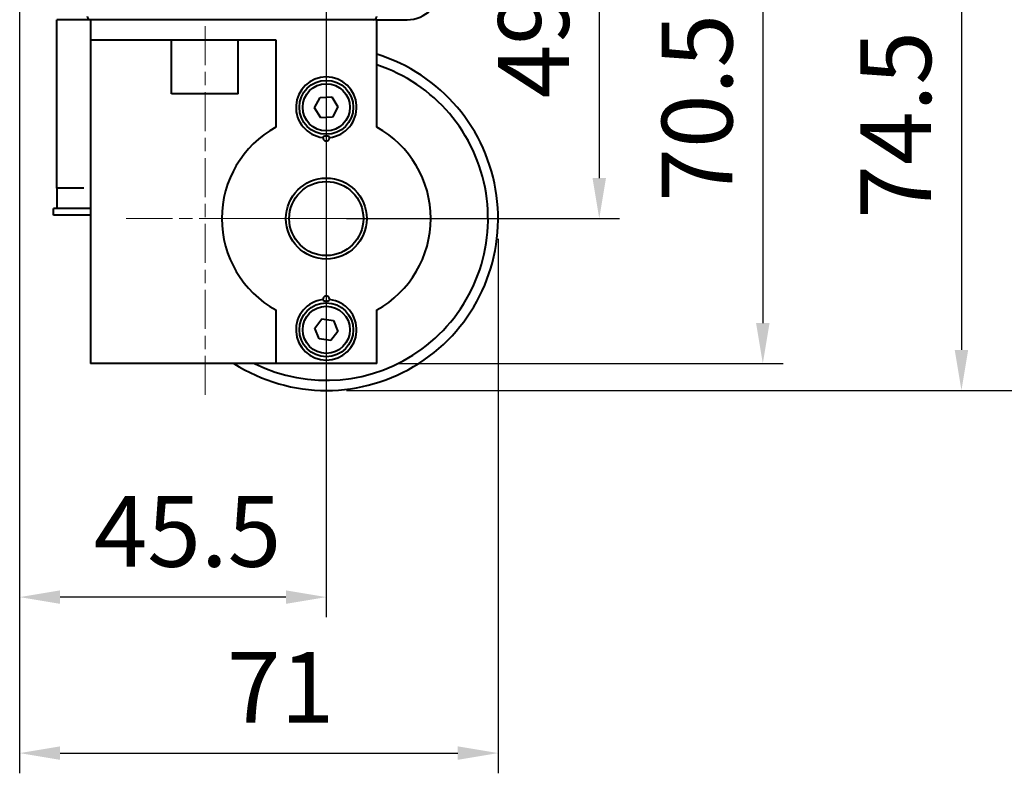
# Model space of a CAD drawing. Units: millimetres. Extents: x 57 to 857, y -129 to 421.
# Drawn here: x 596 to 742, y 118 to 230 of the extents above; entities that cross this region are included whole.
import ezdxf

# ---------------------------------------------------------------- set-up
doc = ezdxf.new("R2010")
doc.units = ezdxf.units.MM
for name, color, linetype, lineweight in [('-AM_0', 2, 'Continuous', 40), ('AM_5', 3, 'Continuous', 25), ('Centro(Ognibene)', 150, 'Continuous', 5), ("Linea d'asse(Ognibene)", 150, 'Continuous', 5)]:
    doc.layers.add(name, color=color, linetype=linetype, lineweight=lineweight)
doc.styles.get("Standard").update_dxf_attribs({"font": 'ISOCP.SHX'})
doc.dimstyles.new('AM_ISO$0', dxfattribs={"dimtxt": 3.5, "dimasz": 2, "dimexe": 1, "dimexo": 1, "dimgap": 1.5, "dimtad": 1, "dimdec": 3, "dimdsep": 46, "dimtxsty": 'STANDARD', "dimcen": 0, "dimclrd": 256, "dimclre": 256, "dimclrt": 7, "dimadec": 0, "dimazin": 2, "dimtp": 0.1, "dimtm": 0.1, "dimtfac": 0.71, "dimtdec": 3, "dimtmove": 0, "dimatfit": 0, "dimfxl": 1, "dimlwd": -1, "dimlwe": -1, "dimarcsym": 0})

# ---------------------------------------------------------------- blocks, each defined once
blk = doc.blocks.new('*D10')
at = {"layer": 'AM_5'}
for p, q in [((644.07, 249.46), (738.32, 249.46)), ((735.32, 243.46), (735.32, 180.96)), ((644.07, 174.96), (738.32, 174.96))]:
    blk.add_line(p, q, dxfattribs=at)
for points in [[(734.32, 243.46), (736.32, 243.46), (735.32, 249.46)], [(734.32, 180.96), (736.32, 180.96), (735.32, 174.96)]]:
    blk.add_solid(points, dxfattribs=at)
at = {"layer": 'Defpoints', "color": 0}
for p in [(641.07, 249.46), (641.07, 174.96), (735.32, 174.96)]:
    blk.add_point(p, dxfattribs=at)
at = {"layer": 'AM_5', "color": 7, "insert": (720.32, 200.44), "char_height": 10.5, "attachment_point": 1, "rotation": 90}
blk.add_mtext('74.5', dxfattribs=at)
blk = doc.blocks.new('*D11')
at = {"layer": 'AM_5'}
for p, q in [((595.56, 246.46), (595.56, 141.3)), ((641.07, 246.46), (641.07, 141.3)), ((635.07, 144.3), (601.56, 144.3))]:
    blk.add_line(p, q, dxfattribs=at)
for points in [[(601.56, 145.3), (601.56, 143.3), (595.56, 144.3)], [(635.07, 145.3), (635.07, 143.3), (641.07, 144.3)]]:
    blk.add_solid(points, dxfattribs=at)
at = {"layer": 'Defpoints', "color": 0}
for p in [(595.56, 249.46), (641.07, 249.46), (595.56, 144.3)]:
    blk.add_point(p, dxfattribs=at)
at = {"layer": 'AM_5', "color": 7, "insert": (606.55, 159.3), "char_height": 10.5, "attachment_point": 1}
blk.add_mtext('45.5', dxfattribs=at)
blk = doc.blocks.new('*D12')
at = {"layer": 'AM_5'}
for p, q in [((595.56, 246.46), (595.56, 118.16)), ((666.57, 197.46), (666.57, 118.16)), ((601.56, 121.16), (660.57, 121.16))]:
    blk.add_line(p, q, dxfattribs=at)
for points in [[(601.56, 122.16), (601.56, 120.16), (595.56, 121.16)], [(660.57, 122.16), (660.57, 120.16), (666.57, 121.16)]]:
    blk.add_solid(points, dxfattribs=at)
at = {"layer": 'Defpoints', "color": 0}
for p in [(595.56, 249.46), (666.57, 200.46), (666.57, 121.16)]:
    blk.add_point(p, dxfattribs=at)
at = {"layer": 'AM_5', "color": 7, "insert": (626.34, 136.16), "char_height": 10.5, "attachment_point": 1}
blk.add_mtext('71', dxfattribs=at)
blk = doc.blocks.new('*D14')
at = {"layer": 'AM_5'}
for p, q in [((644.07, 249.46), (708.84, 249.46)), ((705.84, 243.46), (705.84, 184.96)), ((651.57, 178.96), (708.84, 178.96))]:
    blk.add_line(p, q, dxfattribs=at)
for points in [[(704.84, 243.46), (706.84, 243.46), (705.84, 249.46)], [(704.84, 184.96), (706.84, 184.96), (705.84, 178.96)]]:
    blk.add_solid(points, dxfattribs=at)
at = {"layer": 'Defpoints', "color": 0}
for p in [(641.07, 249.46), (648.57, 178.96), (705.84, 178.96)]:
    blk.add_point(p, dxfattribs=at)
at = {"layer": 'AM_5', "color": 7, "insert": (690.84, 202.97), "char_height": 10.5, "attachment_point": 1, "rotation": 90}
blk.add_mtext('70.5', dxfattribs=at)
blk = doc.blocks.new('*D17')
at = {"layer": 'AM_5'}
for p, q in [((641.32, 269.46), (768.72, 269.46)), ((765.72, 263.46), (765.72, 180.96)), ((644.07, 174.96), (768.72, 174.96))]:
    blk.add_line(p, q, dxfattribs=at)
for points in [[(764.72, 263.46), (766.72, 263.46), (765.72, 269.46)], [(764.72, 180.96), (766.72, 180.96), (765.72, 174.96)]]:
    blk.add_solid(points, dxfattribs=at)
at = {"layer": 'Defpoints', "color": 0}
for p in [(638.32, 269.46), (641.07, 174.96), (765.72, 174.96)]:
    blk.add_point(p, dxfattribs=at)
at = {"layer": 'AM_5', "color": 7, "insert": (750.72, 210.22), "char_height": 10.5, "attachment_point": 1, "rotation": 90}
blk.add_mtext('94.5', dxfattribs=at)
blk = doc.blocks.new('*D21')
at = {"layer": 'AM_5'}
for p, q in [((644.07, 249.46), (684.57, 249.46)), ((681.57, 243.46), (681.57, 206.46)), ((644.07, 200.46), (684.57, 200.46))]:
    blk.add_line(p, q, dxfattribs=at)
for points in [[(680.57, 243.46), (682.57, 243.46), (681.57, 249.46)], [(680.57, 206.46), (682.57, 206.46), (681.57, 200.46)]]:
    blk.add_solid(points, dxfattribs=at)
at = {"layer": 'Defpoints', "color": 0}
for p in [(641.07, 249.46), (641.07, 200.46), (681.57, 200.46)]:
    blk.add_point(p, dxfattribs=at)
at = {"layer": 'AM_5', "color": 7, "insert": (666.57, 218.28), "char_height": 10.5, "attachment_point": 1, "rotation": 90}
blk.add_mtext('49', dxfattribs=at)

msp = doc.modelspace()

# ---------------------------------------------------------------- linework, layer by layer
at = {"layer": '-AM_0'}
for p, q in [((605.0653, 229.9575), (601.0653, 229.9575)), ((601.0653, 204.9575), (601.0653, 229.9575)), ((606.0651, 229.9575), (605.0653, 229.9575)), ((648.0653, 229.9575), (606.0651, 229.9575)), ((606.0653, 229.9575), (606.0653, 226.9575)), ((648.5653, 229.9575), (648.0653, 229.9575)), ((648.5653, 229.9575), (648.9313, 229.9575)), ((648.5653, 214.0221), (648.5653, 229.9575)), ((648.9313, 229.9575), (653.0653, 229.9575)), ((606.0653, 226.9575), (633.5653, 226.9575)), ((606.0653, 226.9575), (606.0653, 178.9575)), ((618.0712, 218.9575), (618.0712, 226.9575)), ((628.0087, 218.9575), (628.0087, 226.9575)), ((633.5653, 226.9575), (633.5653, 214.0221)), ((628.0087, 218.9575), (618.0712, 218.9575)), ((639.3347, 216.886), (640.1381, 218.4204)), ((640.1381, 218.4204), (641.8687, 218.4919)), ((641.8687, 218.4919), (642.7959, 217.029)), ((640.2619, 215.423), (639.3347, 216.886)), ((642.7959, 217.029), (641.9925, 215.4945)), ((641.9925, 215.4945), (640.2619, 215.423)), ((601.0653, 204.9575), (601.0653, 201.9575)), ((605.0653, 204.9575), (601.0653, 204.9575)), ((601.0653, 201.9575), (600.5653, 201.9575)), ((600.5653, 200.9575), (600.5653, 201.9575)), ((606.0653, 201.9575), (601.0653, 201.9575)), ((606.0653, 200.9575), (600.5653, 200.9575)), ((633.5653, 186.8928), (633.5653, 178.9575)), ((648.5653, 178.9575), (648.5653, 186.8928)), ((639.3497, 184.1953), (640.4134, 185.5622)), ((640.0015, 182.5906), (639.3497, 184.1953)), ((640.4134, 185.5622), (642.1291, 185.3244)), ((642.1291, 185.3244), (642.781, 183.7197)), ((642.781, 183.7197), (641.7172, 182.3528)), ((641.7172, 182.3528), (640.0015, 182.5906)), ((622.0653, 178.9575), (606.0653, 178.9575)), ((633.5653, 178.9575), (622.0653, 178.9575)), ((648.5653, 178.9575), (633.5653, 178.9575))]:
    msp.add_line(p, q, dxfattribs=at)
at = {"layer": '-AM_0', "flags": 128}
for points in [[(640.5661, 212.4852), (640.5663, 212.4894), (640.5666, 212.4935), (640.5669, 212.4977), (640.5673, 212.5018), (640.5677, 212.5059), (640.5681, 212.5099), (640.5685, 212.514), (640.569, 212.5181), (640.5695, 212.5221), (640.5701, 212.5262), (640.5706, 212.5303), (640.5713, 212.5344), (640.5719, 212.5385), (640.5726, 212.5426), (640.5734, 212.5468), (640.5741, 212.5509), (640.5749, 212.555), (640.5758, 212.5592), (640.5766, 212.5633), (640.5776, 212.5675), (640.5785, 212.5716), (640.5795, 212.5758), (640.5806, 212.58), (640.5816, 212.5841)], [(641.549, 212.5841), (641.512, 212.5992), (641.4749, 212.6138), (641.4375, 212.6279), (641.3998, 212.6415), (641.3616, 212.6543), (641.3229, 212.6665), (641.2835, 212.6777), (641.2431, 212.6876), (641.2013, 212.6958), (641.158, 212.7021), (641.1127, 212.7062), (641.0653, 212.7076), (641.0179, 212.7062), (640.9726, 212.7021), (640.9293, 212.6958), (640.8876, 212.6876), (640.8471, 212.6777), (640.8077, 212.6665), (640.769, 212.6543), (640.7309, 212.6415), (640.6931, 212.6279), (640.6558, 212.6138), (640.6186, 212.5992), (640.5816, 212.5841)], [(641.549, 212.5841), (641.5501, 212.58), (641.5511, 212.5758), (641.5521, 212.5716), (641.5531, 212.5675), (641.554, 212.5633), (641.5549, 212.5592), (641.5557, 212.555), (641.5565, 212.5509), (641.5573, 212.5468), (641.558, 212.5426), (641.5587, 212.5385), (641.5594, 212.5344), (641.56, 212.5303), (641.5606, 212.5262), (641.5611, 212.5221), (641.5616, 212.5181), (641.5621, 212.514), (641.5626, 212.5099), (641.563, 212.5059), (641.5633, 212.5018), (641.5637, 212.4977), (641.564, 212.4935), (641.5643, 212.4894), (641.5645, 212.4852)], [(640.5816, 188.3308), (640.5806, 188.335), (640.5795, 188.3391), (640.5785, 188.3433), (640.5776, 188.3475), (640.5766, 188.3516), (640.5758, 188.3558), (640.5749, 188.3599), (640.5741, 188.364), (640.5734, 188.3682), (640.5726, 188.3723), (640.5719, 188.3764), (640.5713, 188.3805), (640.5706, 188.3846), (640.5701, 188.3887), (640.5695, 188.3928), (640.569, 188.3969), (640.5685, 188.4009), (640.5681, 188.405), (640.5677, 188.4091), (640.5673, 188.4132), (640.5669, 188.4173), (640.5666, 188.4214), (640.5663, 188.4255), (640.5661, 188.4297)], [(640.5816, 188.3308), (640.6186, 188.3158), (640.6558, 188.3011), (640.6931, 188.287), (640.7309, 188.2734), (640.769, 188.2606), (640.8077, 188.2484), (640.8471, 188.2373), (640.8876, 188.2274), (640.9293, 188.2191), (640.9726, 188.2128), (641.0179, 188.2087), (641.0653, 188.2073), (641.1127, 188.2087), (641.158, 188.2128), (641.2013, 188.2191), (641.2431, 188.2274), (641.2835, 188.2373), (641.3229, 188.2484), (641.3616, 188.2606), (641.3998, 188.2734), (641.4375, 188.287), (641.4749, 188.3011), (641.512, 188.3158), (641.549, 188.3308)], [(641.5645, 188.4297), (641.5643, 188.4255), (641.564, 188.4214), (641.5637, 188.4173), (641.5633, 188.4132), (641.563, 188.4091), (641.5626, 188.405), (641.5621, 188.4009), (641.5616, 188.3969), (641.5611, 188.3928), (641.5606, 188.3887), (641.56, 188.3846), (641.5594, 188.3805), (641.5587, 188.3764), (641.558, 188.3723), (641.5573, 188.3682), (641.5565, 188.364), (641.5557, 188.3599), (641.5549, 188.3558), (641.554, 188.3516), (641.5531, 188.3475), (641.5521, 188.3433), (641.5511, 188.3391), (641.5501, 188.335), (641.549, 188.3308)]]:
    msp.add_lwpolyline(points, dxfattribs=at)
at = {"layer": '-AM_0'}
for centre, radius in [((641.0653, 216.9575), 4), ((641.0653, 216.9575), 3.5), ((641.0653, 200.4575), 6), ((641.0653, 200.4575), 5.5), ((641.0653, 183.9575), 4), ((641.0653, 183.9575), 3.5)]:
    msp.add_circle(centre, radius, dxfattribs=at)
for centre, radius, start, end in [((653.0653, 234.9575), 5, 270, 0), ((606.0651, 230.4575), 0.5, 180, 270), ((648.0653, 230.4575), 0.5, 270, 0), ((641.0653, 200.4575), 25.5, 237.472904, 72.895365), ((641.0653, 200.4575), 24, 243.61567, 71.790043), ((641.0653, 216.9575), 4.5, 276.369477, 263.630523), ((641.0653, 200.4575), 15.5, 118.938528, 241.061472), ((641.0653, 200.4575), 15.5, 298.938528, 61.061472), ((641.0653, 212.4575), 0.5, 176.815261, 3.184739), ((641.0653, 188.4575), 0.5, 356.815261, 183.184739), ((641.0653, 183.9575), 4.5, 96.369477, 83.630523)]:
    msp.add_arc(centre, radius, start, end, dxfattribs=at)
at = {"layer": 'Centro(Ognibene)', "linetype": 'Continuous'}
for p, q in [((641.0653, 200.4575), (641.0653, 208.4575)), ((641.0653, 200.4575), (641.0653, 208.4575)), ((618.2195, 200.4575), (611.3737, 200.4575)), ((621.2195, 200.4575), (619.2195, 200.4575)), ((641.0653, 200.4575), (622.2195, 200.4575)), ((641.0653, 200.4575), (633.0653, 200.4575)), ((641.0653, 200.4575), (649.0653, 200.4575)), ((641.0653, 200.4575), (655.7458, 200.4575)), ((641.0653, 200.4575), (641.0653, 192.4575)), ((641.0653, 200.4575), (641.0653, 192.4575)), ((656.7458, 200.4575), (658.7458, 200.4575)), ((659.7458, 200.4575), (662.4262, 200.4575))]:
    msp.add_line(p, q, dxfattribs=at)
at = {"layer": "Linea d'asse(Ognibene)", "linetype": 'Continuous'}
for p, q in [((623.0653, 223.2251), (623.0653, 229.0116)), ((623.0653, 220.2251), (623.0653, 222.2251)), ((623.0653, 213.4385), (623.0653, 219.2251)), ((623.0653, 210.4385), (623.0653, 212.4385)), ((623.0653, 203.6519), (623.0653, 209.4385)), ((623.0653, 200.6519), (623.0653, 202.6519)), ((623.0653, 193.8653), (623.0653, 199.6519)), ((623.0653, 190.8653), (623.0653, 192.8653)), ((623.0653, 184.0788), (623.0653, 189.8653)), ((623.0653, 181.0788), (623.0653, 183.0788)), ((623.0653, 174.2922), (623.0653, 180.0788))]:
    msp.add_line(p, q, dxfattribs=at)

# ---------------------------------------------------------------- dimensions: what is measured, and where the dimension line sits
at = {"layer": 'AM_5'}
for base, p1, p2, angle, picture, middle in [((765.7181, 174.9575), (638.3153, 269.4579), (641.0653, 174.9575), 270, '*D17', (765.7181, 222.2077)), ((666.5653, 121.1624), (595.565, 249.4574), (666.5653, 200.4575), 180, '*D12', (631.0651, 121.1624)), ((735.3167, 174.9575), (641.0653, 249.4579), (641.0653, 174.9575), 90, '*D10', (735.3167, 212.2077)), ((705.8377, 178.9575), (641.0653, 249.4579), (648.5653, 178.9575), 90, '*D14', (705.8377, 214.2077)), ((681.5704, 200.4575), (641.0653, 249.4579), (641.0653, 200.4575), 90, '*D21', (681.5704, 224.9577))]:
    dim = msp.add_linear_dim(base=base, p1=p1, p2=p2, angle=angle, dimstyle='AM_ISO$0', override={"dimscale": 3, "dimtm": 0}, dxfattribs=at)
    dim.commit()
    dim.dimension.update_dxf_attribs({"geometry": picture, "text_midpoint": middle, "dimtype": 160})
dim = msp.add_linear_dim(base=(595.565, 144.2977), p1=(641.0653, 249.4579), p2=(595.565, 249.4574), dimstyle='AM_ISO$0', override={"dimscale": 3, "dimtm": 0}, dxfattribs=at)
dim.commit()
dim.dimension.update_dxf_attribs({"geometry": '*D11', "text_midpoint": (618.3151, 144.2977), "dimtype": 160})

doc.saveas('drawing.dxf')
